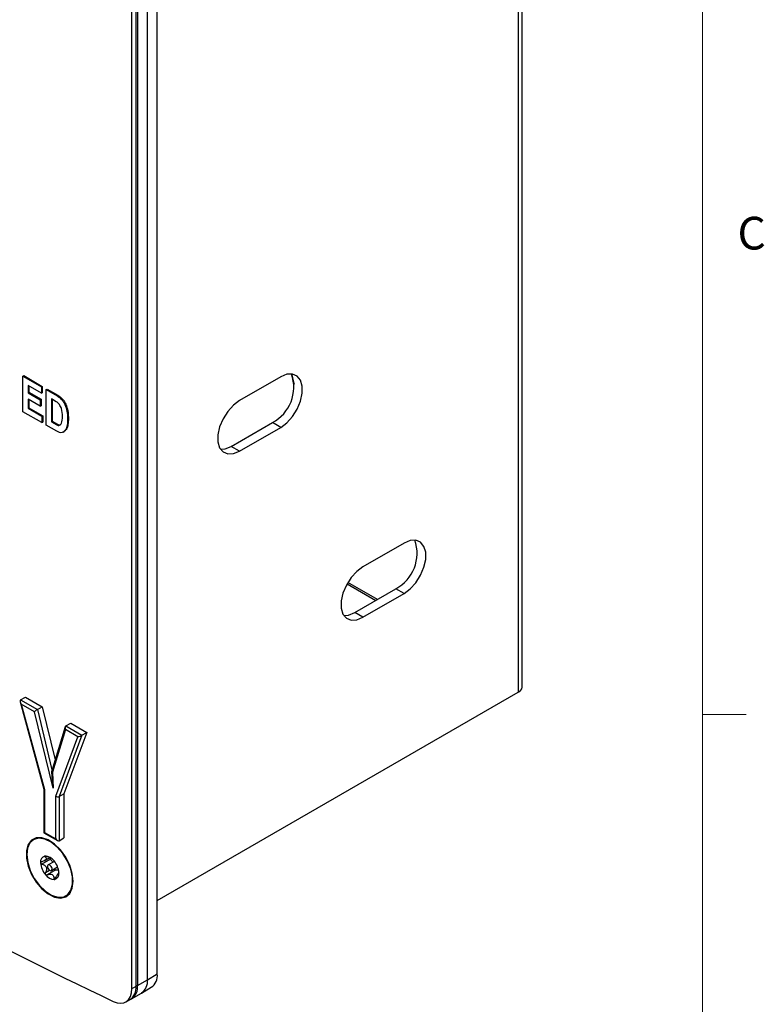
# Model space of a CAD drawing. Units: inches. Extents: x 0.3 to 21.8, y 0.2 to 16.9.
# Drawn here: x 19.6 to 21.7, y 5 to 7.8 of the extents above; entities that cross this region are included whole.
import ezdxf

# ---------------------------------------------------------------- set-up
doc = ezdxf.new("R2010")
doc.units = ezdxf.units.IN
doc.header["$MEASUREMENT"] = 0
doc.styles.add('SLDTEXTSTYLE0', font='TXT', dxfattribs={"width": 0.75})

msp = doc.modelspace()

# ---------------------------------------------------------------- linework, layer by layer
at = {"color": 7, "linetype": 'Continuous', "lineweight": 18}
for p, q in [((21.5229, 0.4106), (21.5229, 16.6606)), ((21.5229, 5.8276), (21.6479, 5.8276))]:
    msp.add_line(p, q, dxfattribs=at)
at = {"color": 7, "linetype": 'Continuous', "lineweight": 25}
for p, q in [((20.9947, 9.9737), (20.9947, 5.891)), ((21.0055, 5.906), (21.0055, 9.9887)), ((19.96, 5.0835), (19.96, 9.3144)), ((19.9317, 5.0672), (19.9317, 9.2981)), ((19.8874, 5.0416), (19.8874, 9.2725)), ((19.8987, 9.279), (19.8987, 5.0481)), ((19.9034, 9.2817), (19.9034, 5.0509)), ((19.5748, 6.7972), (19.5772, 6.7986)), ((19.5748, 6.6952), (19.5748, 6.7972)), ((19.5748, 6.7972), (19.6281, 6.7665)), ((19.5772, 6.7986), (19.6304, 6.7678)), ((20.3136, 6.795), (20.1957, 6.727)), ((19.6281, 6.7482), (19.5896, 6.7704)), ((19.5896, 6.7704), (19.5896, 6.7495)), ((19.5896, 6.7495), (19.5919, 6.7508)), ((19.5896, 6.7495), (19.6247, 6.7292)), ((19.5919, 6.769), (19.5919, 6.7508)), ((19.5919, 6.7508), (19.627, 6.7306)), ((19.6281, 6.7665), (19.6304, 6.7678)), ((19.6281, 6.7665), (19.6281, 6.7482)), ((19.6281, 6.7482), (19.6304, 6.7495)), ((19.6304, 6.7678), (19.6304, 6.7495)), ((19.6417, 6.7586), (19.644, 6.76)), ((19.6417, 6.6566), (19.6417, 6.7586)), ((19.6417, 6.7586), (19.6726, 6.7408)), ((19.644, 6.76), (19.6749, 6.7422)), ((19.6247, 6.7109), (19.5896, 6.7312)), ((19.5896, 6.7312), (19.5896, 6.705)), ((19.5919, 6.7298), (19.5919, 6.7063)), ((19.6247, 6.7292), (19.627, 6.7306)), ((19.6247, 6.7292), (19.6247, 6.7109)), ((19.627, 6.7306), (19.627, 6.7122)), ((19.6703, 6.7238), (19.6564, 6.7318)), ((19.6564, 6.7318), (19.6564, 6.6664)), ((19.6588, 6.7305), (19.6588, 6.6677)), ((19.6726, 6.7408), (19.6749, 6.7422)), ((19.6292, 6.6638), (19.5748, 6.6952)), ((19.5896, 6.705), (19.5919, 6.7063)), ((19.5896, 6.705), (19.6292, 6.6821)), ((19.5919, 6.7063), (19.6316, 6.6834)), ((19.6247, 6.7109), (19.627, 6.7122)), ((19.6292, 6.6821), (19.6316, 6.6834)), ((19.6292, 6.6821), (19.6292, 6.6638)), ((19.6292, 6.6638), (19.6316, 6.6651)), ((19.6316, 6.6834), (19.6316, 6.6651)), ((19.6564, 6.6664), (19.6588, 6.6677)), ((19.6564, 6.6664), (19.6716, 6.6576)), ((19.6588, 6.6677), (19.674, 6.659)), ((19.7029, 6.6742), (19.7052, 6.6756)), ((20.1721, 6.5958), (20.29, 6.6638)), ((20.3136, 6.6502), (20.29, 6.6638)), ((19.6723, 6.6389), (19.6417, 6.6566)), ((19.6716, 6.6576), (19.674, 6.659)), ((19.6906, 6.6365), (19.6936, 6.6382)), ((20.1957, 6.5822), (20.3136, 6.6502)), ((20.1957, 6.5822), (20.1721, 6.5958)), ((20.6671, 6.3186), (20.5493, 6.2506)), ((20.5037, 6.2017), (20.586, 6.1542)), ((20.5907, 6.1569), (20.5061, 6.2058)), ((20.5257, 6.1194), (20.6435, 6.1874)), ((20.6671, 6.1738), (20.6435, 6.1874)), ((20.5493, 6.1058), (20.6671, 6.1738)), ((20.5493, 6.1058), (20.5257, 6.1194)), ((19.5681, 5.8693), (19.5819, 5.8773)), ((19.5819, 5.8773), (19.63, 5.8495)), ((19.96, 5.2937), (20.9947, 5.891)), ((19.567, 5.8635), (19.6351, 5.6135)), ((19.5681, 5.8693), (19.6162, 5.8415)), ((19.5702, 5.8572), (19.637, 5.6119)), ((19.608, 5.8353), (19.5702, 5.8572)), ((19.6162, 5.8415), (19.63, 5.8495)), ((19.63, 5.8495), (19.6669, 5.6971)), ((19.6611, 5.6165), (19.608, 5.8353)), ((19.6162, 5.8415), (19.6581, 5.6683)), ((19.6958, 5.7916), (19.6573, 5.6656)), ((19.6978, 5.7944), (19.7117, 5.8024)), ((19.6978, 5.7944), (19.7437, 5.7679)), ((19.7117, 5.8024), (19.7576, 5.7759)), ((19.6966, 5.7842), (19.6592, 5.6615)), ((19.6691, 5.5933), (19.7323, 5.7636)), ((19.7437, 5.7679), (19.6786, 5.5923)), ((19.7576, 5.7759), (19.6924, 5.6003)), ((19.7323, 5.7636), (19.6966, 5.7842)), ((19.7437, 5.7679), (19.7576, 5.7759)), ((19.6572, 5.6647), (19.6579, 5.6478)), ((19.6592, 5.6615), (19.6611, 5.6165)), ((19.6351, 5.6137), (19.6351, 5.4882)), ((19.637, 5.6119), (19.637, 5.4893)), ((19.6691, 5.4707), (19.6691, 5.5933)), ((19.6786, 5.5923), (19.6924, 5.6003)), ((19.6786, 5.5923), (19.6786, 5.4653)), ((19.6924, 5.6003), (19.6924, 5.4733)), ((19.6351, 5.4882), (19.6739, 5.4658)), ((19.637, 5.4893), (19.6691, 5.4707)), ((19.6091, 5.4707), (19.6052, 5.4684)), ((19.6102, 5.4728), (19.6068, 5.4693)), ((19.6786, 5.4653), (19.6924, 5.4733)), ((19.6404, 5.4212), (19.638, 5.4198)), ((19.6535, 5.4128), (19.629, 5.3986)), ((19.6362, 5.4083), (19.6517, 5.4172)), ((19.665, 5.4062), (19.6471, 5.3959)), ((19.6563, 5.3798), (19.6742, 5.3902)), ((19.6515, 5.3804), (19.6393, 5.3734)), ((19.6689, 5.3817), (19.6443, 5.3675)), ((19.6779, 5.3736), (19.6771, 5.3732)), ((19.67, 5.3606), (19.6638, 5.357)), ((19.6982, 5.3073), (19.7021, 5.3096)), ((19.6998, 5.3083), (19.7045, 5.3094)), ((19.9317, 5.0672), (19.96, 5.0835)), ((19.9034, 5.0509), (19.9317, 5.0672)), ((19.8862, 5.0127), (19.9145, 5.029)), ((19.8874, 5.0416), (19.8987, 5.0481)), ((19.9034, 5.0509), (19.8987, 5.0481)), ((19.9145, 5.029), (19.9427, 5.0454)), ((19.8701, 5.0035), (19.8815, 5.01)), ((19.8815, 5.01), (19.8862, 5.0127)), ((19.8815, 5.01), (19.8862, 5.0127))]:
    msp.add_line(p, q, dxfattribs=at)
at = {"color": 7, "linetype": 'Continuous', "lineweight": 25, "flags": 128}
for points in [[(20.3136, 6.6502), (20.3312, 6.6633), (20.3475, 6.6813), (20.3609, 6.7025), (20.3706, 6.7254), (20.3756, 6.7481), (20.3756, 6.7687), (20.3706, 6.7856), (20.3609, 6.7974), (20.3475, 6.8031), (20.3312, 6.8023), (20.3136, 6.795)], [(20.3459, 6.8012), (20.3508, 6.7798), (20.3527, 6.7744)], [(20.1957, 6.727), (20.178, 6.7138), (20.1618, 6.6959), (20.1483, 6.6746), (20.1387, 6.6517), (20.1337, 6.629), (20.1337, 6.6084), (20.1387, 6.5916), (20.1483, 6.5798), (20.1618, 6.5741), (20.178, 6.5749), (20.1957, 6.5822)], [(20.1412, 6.5873), (20.1545, 6.5885), (20.1721, 6.5958)], [(20.6671, 6.1738), (20.6848, 6.187), (20.701, 6.2049), (20.7145, 6.2262), (20.7241, 6.2491), (20.7292, 6.2718), (20.7292, 6.2924), (20.7241, 6.3092), (20.7145, 6.321), (20.701, 6.3267), (20.6848, 6.3259), (20.6671, 6.3186)], [(20.5493, 6.2506), (20.5316, 6.2375), (20.5154, 6.2195), (20.5019, 6.1983), (20.4922, 6.1754), (20.4872, 6.1527), (20.4872, 6.1321), (20.4922, 6.1152), (20.5019, 6.1034), (20.5154, 6.0977), (20.5316, 6.0985), (20.5493, 6.1058)], [(20.4947, 6.111), (20.508, 6.1122), (20.5257, 6.1194)], [(19.7189, 5.3491), (19.7164, 5.3714), (19.7091, 5.395), (19.6976, 5.4181), (19.6826, 5.4389), (19.6654, 5.4559), (19.6471, 5.4679), (19.6292, 5.4739), (19.613, 5.4736), (19.5996, 5.4669), (19.5901, 5.4543), (19.5852, 5.4368), (19.5852, 5.4157), (19.5901, 5.3925), (19.5996, 5.369), (19.613, 5.3468), (19.6292, 5.3278), (19.6471, 5.3131), (19.6654, 5.304), (19.6826, 5.3011), (19.6976, 5.3047), (19.7091, 5.3144), (19.7164, 5.3296), (19.7189, 5.3491)], [(19.5959, 5.3798), (19.6074, 5.3573), (19.6222, 5.3371), (19.6391, 5.3206), (19.657, 5.3091), (19.6745, 5.3035), (19.6903, 5.3041), (19.7032, 5.3109), (19.7123, 5.3235), (19.717, 5.3408), (19.7167, 5.3616), (19.7117, 5.3843), (19.7022, 5.4073), (19.689, 5.4289), (19.673, 5.4474), (19.6554, 5.4616), (19.6375, 5.4702), (19.6207, 5.4727), (19.6062, 5.469), (19.5951, 5.4592), (19.5882, 5.4441), (19.586, 5.4249), (19.5886, 5.4029), (19.5959, 5.3798)], [(19.6091, 5.4707), (19.6135, 5.4727), (19.6203, 5.4746)], [(19.6462, 5.3871), (19.6479, 5.3839), (19.6502, 5.3813), (19.6528, 5.3798), (19.6552, 5.3795), (19.657, 5.3804), (19.6581, 5.3825), (19.6582, 5.3854), (19.6573, 5.3887), (19.6555, 5.3918), (19.6532, 5.3944), (19.6506, 5.3959), (19.6482, 5.3963), (19.6464, 5.3953), (19.6453, 5.3932), (19.6453, 5.3903), (19.6462, 5.3871)], [(19.7111, 5.3173), (19.7042, 5.3109), (19.7021, 5.3096)], [(19.8338, 5.0048), (19.8445, 5.0009), (19.8547, 4.9996), (19.8639, 5.0008), (19.872, 5.0046), (19.8786, 5.0109), (19.8834, 5.0193), (19.8864, 5.0297), (19.8874, 5.0416)]]:
    msp.add_lwpolyline(points, dxfattribs=at)
at = {"color": 7, "linetype": 'Continuous', "lineweight": 25}
for centre, radius, start, end in [((20.2363, 6.7652), 0.1148, 297.9068, 19.434), ((20.5898, 6.2889), 0.1148, 297.9068, 19.434), ((26.5775, 19.1484), 15.669, 235.49723, 244.50815), ((20.9871, 5.9078), 0.0184, 294.3747, 354.3052), ((19.6421, 5.4052), 0.0169, 104.7079, 191.1178), ((19.6374, 5.3894), 0.0321, 34.2687, 89.2714), ((19.6832, 5.406), 0.0578, 184.0566, 220.7638), ((19.6202, 5.3697), 0.0578, 4.0566, 40.7638), ((19.666, 5.3864), 0.0321, 214.2687, 269.2714), ((19.6613, 5.3706), 0.0169, 284.7079, 11.1178), ((19.9199, 5.0787), 0.0404, 304.4248, 6.8874), ((19.8905, 5.0629), 0.0415, 305.3389, 5.9733), ((19.8916, 5.0624), 0.0404, 304.4248, 6.8874), ((19.8586, 5.0433), 0.0404, 304.4248, 6.8874), ((19.8633, 5.046), 0.0404, 304.4248, 6.8874), ((19.8622, 5.0465), 0.0415, 305.3389, 5.9733)]:
    msp.add_arc(centre, radius, start, end, dxfattribs=at)
for centre, major_axis, ratio, start_param, end_param in [((19.5749, 5.8599), (-0.00707, 0.00918), 0.466552, 6.220805, 7.791602), ((19.6128, 5.8381), (0.0058, 0.00434), 0.133984, 0.842661, 2.413458), ((19.7013, 5.7869), (-0.00304, 0.0077), 0.653687, 0.097126, 1.667922), ((19.7371, 5.7663), (0.00815, 0.00294), 0.141225, 4.045779, 5.616575), ((19.6639, 5.6643), (0.00667, -0.00085), 0.641295, 3.032732, 4.012463), ((19.6658, 5.6192), (-0.0062, 0.0443), 0.112971, 0.854396, 1.616406), ((19.6417, 5.6146), (0.00665, 0.00089), 0.466497, 3.203932, 3.864651), ((19.6739, 5.596), (0.00662, -0.00119), 0.664389, 4.045738, 5.616534), ((19.6417, 5.492), (0.00667, 0.00385), 0.00007, 2.356154, 3.141552), ((19.6739, 5.4735), (-0.00471, 0.00816), 0.577335, 1.570756, 3.141552)]:
    msp.add_ellipse(centre, major_axis=major_axis, ratio=ratio, start_param=start_param, end_param=end_param, dxfattribs=at)
for points, knots in [([(19.6881, 6.6814), (19.6879, 6.6889), (19.6877, 6.6982), (19.6829, 6.7104), (19.6794, 6.7161), (19.675, 6.7208), (19.6719, 6.7228), (19.6703, 6.7238)], [0, 0, 0, 0, 0.499019, 0.624364, 0.749498, 0.874625, 1, 1, 1, 1]), ([(19.6726, 6.7408), (19.6776, 6.7373), (19.6851, 6.7321), (19.693, 6.7202), (19.6987, 6.7076), (19.7024, 6.6916), (19.7027, 6.68), (19.7029, 6.6742)], [0, 0, 0, 0, 0.248612, 0.373788, 0.499079, 0.749152, 1, 1, 1, 1]), ([(19.6749, 6.7422), (19.6799, 6.7387), (19.6874, 6.7334), (19.6953, 6.7216), (19.701, 6.709), (19.7047, 6.6929), (19.7051, 6.6814), (19.7052, 6.6756)], [0, 0, 0, 0, 0.248612, 0.373788, 0.499079, 0.749152, 1, 1, 1, 1]), ([(19.6716, 6.6576), (19.6732, 6.6569), (19.6762, 6.6555), (19.6815, 6.6564), (19.6873, 6.664), (19.6878, 6.6744), (19.6881, 6.6814)], [0, 0, 0, 0, 0.125226, 0.250336, 0.500006, 1, 1, 1, 1]), ([(19.7029, 6.6742), (19.7027, 6.6684), (19.7023, 6.6567), (19.6978, 6.642), (19.6896, 6.6346), (19.68, 6.635), (19.6749, 6.6376), (19.6723, 6.6389)], [0, 0, 0, 0, 0.250853, 0.501095, 0.749616, 0.874715, 1, 1, 1, 1]), ([(19.7052, 6.6756), (19.705, 6.6698), (19.7045, 6.6583), (19.7011, 6.6442), (19.695, 6.6406), (19.6926, 6.6391)], [0, 0, 0, 0, 0.375731, 0.750547, 1, 1, 1, 1]), ([(19.674, 6.659), (19.6755, 6.6583), (19.6785, 6.657), (19.6817, 6.6569), (19.6827, 6.6581), (19.6828, 6.6583)], [0, 0, 0, 0, 0.459632, 0.918842, 1, 1, 1, 1]), ([(19.638, 5.4198), (19.6392, 5.4187), (19.6413, 5.4169), (19.6419, 5.4141), (19.6407, 5.4117), (19.6378, 5.409), (19.6336, 5.4068), (19.6302, 5.4057), (19.6288, 5.4052)], [0, 0, 0, 0, 0.256346, 0.397749, 0.540495, 0.662912, 0.85559, 1, 1, 1, 1]), ([(19.6378, 5.4215), (19.6377, 5.4215), (19.6373, 5.4214), (19.6371, 5.4211), (19.6371, 5.4207), (19.6375, 5.4202), (19.6379, 5.4199), (19.638, 5.4198)], [0, 0, 0, 0, 0.1440924, 0.3492796, 0.5729647, 0.912072, 1, 1, 1, 1]), ([(19.6427, 5.4205), (19.642, 5.4207), (19.6409, 5.4211), (19.6392, 5.4215), (19.6383, 5.4215), (19.6379, 5.4215), (19.6378, 5.4215)], [0, 0, 0, 0, 0.408919, 0.665146, 0.923172, 1, 1, 1, 1]), ([(19.6539, 5.4163), (19.6537, 5.4165), (19.6516, 5.4174), (19.6476, 5.4187), (19.6442, 5.42), (19.6427, 5.4205)], [0, 0, 0, 0, 0.078676, 0.605539, 1, 1, 1, 1]), ([(19.6288, 5.4052), (19.6282, 5.4049), (19.6272, 5.4046), (19.6261, 5.4036), (19.6256, 5.4027), (19.6256, 5.4021), (19.6256, 5.4019)], [0, 0, 0, 0, 0.349875, 0.617505, 0.842867, 1, 1, 1, 1]), ([(19.6256, 5.4019), (19.6256, 5.4018), (19.6256, 5.4014), (19.6259, 5.4006), (19.6267, 5.3997), (19.6278, 5.399), (19.6286, 5.3987), (19.629, 5.3986)], [0, 0, 0, 0, 0.069917, 0.275706, 0.489688, 0.801113, 1, 1, 1, 1]), ([(19.629, 5.3986), (19.6316, 5.3976), (19.6357, 5.3961), (19.6401, 5.3923), (19.6423, 5.3883), (19.6428, 5.3832), (19.6416, 5.3782), (19.64, 5.3749), (19.6393, 5.3734)], [0, 0, 0, 0, 0.25643, 0.397824, 0.540562, 0.662971, 0.855689, 1, 1, 1, 1]), ([(19.6518, 5.4173), (19.6518, 5.4169), (19.6518, 5.4161), (19.6522, 5.4147), (19.6529, 5.4136), (19.6534, 5.413), (19.6535, 5.4128)], [0, 0, 0, 0, 0.2647, 0.551034, 0.837567, 1, 1, 1, 1]), ([(19.6535, 5.4128), (19.6554, 5.4106), (19.6579, 5.4077), (19.6594, 5.4042), (19.6598, 5.4032)], [0, 0, 0, 0, 0.727618, 1, 1, 1, 1]), ([(19.6393, 5.3734), (19.6391, 5.3729), (19.6386, 5.3718), (19.6386, 5.3703), (19.6388, 5.3691), (19.6393, 5.3685), (19.6394, 5.3683)], [0, 0, 0, 0, 0.336065, 0.606548, 0.833397, 1, 1, 1, 1]), ([(19.6394, 5.3683), (19.6395, 5.3682), (19.6398, 5.3678), (19.6405, 5.3674), (19.6418, 5.367), (19.6431, 5.3671), (19.6439, 5.3674), (19.6443, 5.3675)], [0, 0, 0, 0, 0.061953, 0.26808, 0.481243, 0.789961, 1, 1, 1, 1]), ([(19.6443, 5.3675), (19.6469, 5.3684), (19.6509, 5.3698), (19.6564, 5.3697), (19.6599, 5.3683), (19.6625, 5.3654), (19.6636, 5.3615), (19.6638, 5.3584), (19.6638, 5.357)], [0, 0, 0, 0, 0.256446, 0.397839, 0.540574, 0.662982, 0.855707, 1, 1, 1, 1]), ([(19.6647, 5.3847), (19.6649, 5.3844), (19.6654, 5.3836), (19.6663, 5.3826), (19.6674, 5.3819), (19.6682, 5.3816), (19.6687, 5.3817), (19.6689, 5.3817)], [0, 0, 0, 0, 0.179493, 0.409537, 0.639429, 0.869417, 1, 1, 1, 1]), ([(19.6686, 5.3577), (19.6698, 5.3603), (19.6717, 5.3643), (19.6744, 5.369), (19.6761, 5.3718), (19.6767, 5.3726), (19.6769, 5.3729)], [0, 0, 0, 0, 0.386697, 0.600003, 0.815335, 1, 1, 1, 1]), ([(19.6689, 5.3817), (19.6706, 5.382), (19.673, 5.3824), (19.6758, 5.381), (19.6766, 5.3806)], [0, 0, 0, 0, 0.717338, 1, 1, 1, 1]), ([(19.6772, 5.373), (19.6774, 5.3731), (19.6777, 5.3734), (19.6778, 5.3727), (19.6778, 5.3724)], [0, 0, 0, 0, 0.449293, 1, 1, 1, 1]), ([(19.6778, 5.3722), (19.6778, 5.3722), (19.6779, 5.3721), (19.6779, 5.3724), (19.6779, 5.373), (19.6779, 5.3736), (19.6779, 5.3738)], [0, 0, 0, 0, 0.087912, 0.463382, 0.779551, 1, 1, 1, 1]), ([(19.6638, 5.357), (19.6639, 5.3564), (19.664, 5.3554), (19.6646, 5.3545), (19.6651, 5.3542), (19.6655, 5.3542), (19.6656, 5.3542)], [0, 0, 0, 0, 0.408919, 0.665146, 0.923172, 1, 1, 1, 1]), ([(19.6656, 5.3542), (19.6657, 5.3543), (19.6661, 5.3544), (19.6668, 5.3549), (19.6676, 5.3558), (19.6682, 5.3569), (19.6685, 5.3576), (19.6686, 5.3577)], [0, 0, 0, 0, 0.144092, 0.34928, 0.572965, 0.912072, 1, 1, 1, 1])]:
    msp.add_open_spline(points, degree=3, knots=knots, dxfattribs=at)

# ---------------------------------------------------------------- texts
at = {"color": 7, "linetype": 'Continuous', "lineweight": 0, "insert": (21.6227, 7.2537), "char_height": 0.0937, "attachment_point": 1, "style": 'SLDTEXTSTYLE0'}
msp.add_mtext('C', dxfattribs=at)

doc.saveas('drawing.dxf')
